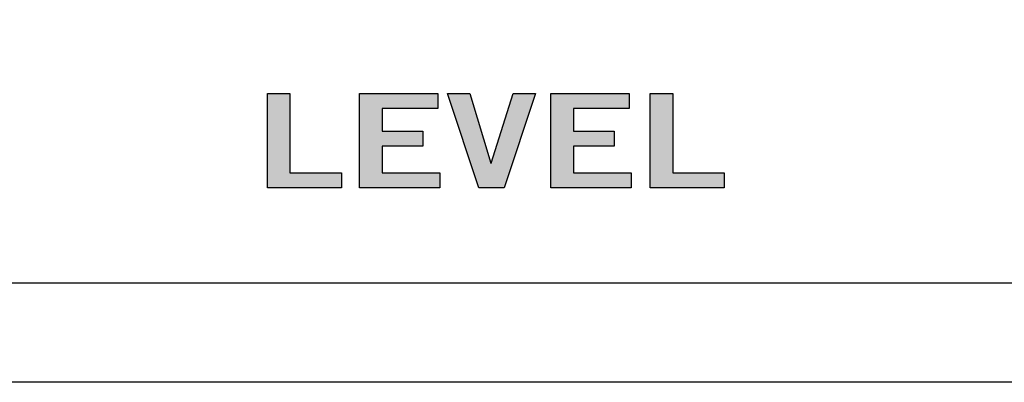
# Model space of a CAD drawing. Extents: x 0 to 19, y 0 to 1.7.
# Drawn here: x 13.9 to 15, y 0 to 0.4 of the extents above; entities that cross this region are included whole.
import ezdxf

# ---------------------------------------------------------------- set-up
doc = ezdxf.new("R2010")
doc.units = 0
doc.header["$MEASUREMENT"] = 0
for name, color, linetype in [('GRAY', 7, 'CONTINUOUS'), ('METAL', 7, 'CONTINUOUS'), ('WHITE', 7, 'CONTINUOUS')]:
    doc.layers.add(name, color=color, linetype=linetype)

# ---------------------------------------------------------------- blocks, each defined once
blk = doc.blocks.new('BLOCK_134')
at = {"layer": 'WHITE'}
h = blk.add_hatch(color=7, dxfattribs=at)
h.dxf.hatch_style = 2
h.paths.add_polyline_path([(14.1787, 0.2061), (14.1787, 0.3063), (14.2026, 0.3063), (14.2026, 0.2222), (14.2571, 0.2222), (14.2571, 0.2061)])
h = blk.add_hatch(color=7, dxfattribs=at)
h.dxf.hatch_style = 2
h.paths.add_polyline_path([(14.2762, 0.2061), (14.2762, 0.3063), (14.3592, 0.3063), (14.3592, 0.2902), (14.3002, 0.2902), (14.3002, 0.2664), (14.3431, 0.2664), (14.3431, 0.2503), (14.3002, 0.2503), (14.3002, 0.2222), (14.3611, 0.2222), (14.3611, 0.2061)])
h = blk.add_hatch(color=7, dxfattribs=at)
h.dxf.hatch_style = 2
h.paths.add_polyline_path([(14.3695, 0.3063), (14.3931, 0.3063), (14.4153, 0.2325), (14.4156, 0.2325), (14.4389, 0.3063), (14.4625, 0.3063), (14.4293, 0.2061), (14.4026, 0.2061)])
h = blk.add_hatch(color=7, dxfattribs=at)
h.dxf.hatch_style = 2
h.paths.add_polyline_path([(14.4788, 0.2061), (14.4788, 0.3063), (14.5618, 0.3063), (14.5618, 0.2902), (14.5028, 0.2902), (14.5028, 0.2664), (14.5457, 0.2664), (14.5457, 0.2503), (14.5028, 0.2503), (14.5028, 0.2222), (14.5637, 0.2222), (14.5637, 0.2061)])
h = blk.add_hatch(color=7, dxfattribs=at)
h.dxf.hatch_style = 2
h.paths.add_polyline_path([(14.5839, 0.2061), (14.5839, 0.3063), (14.6078, 0.3063), (14.6078, 0.2222), (14.6623, 0.2222), (14.6623, 0.2061)])
for points in [[(14.1787, 0.2061), (14.1787, 0.3063), (14.2026, 0.3063), (14.2026, 0.2222), (14.2571, 0.2222), (14.2571, 0.2061), (14.1787, 0.2061)], [(14.2762, 0.2061), (14.2762, 0.3063), (14.3592, 0.3063), (14.3592, 0.2902), (14.3002, 0.2902), (14.3002, 0.2664), (14.3431, 0.2664), (14.3431, 0.2503), (14.3002, 0.2503), (14.3002, 0.2222), (14.3611, 0.2222), (14.3611, 0.2061), (14.2762, 0.2061)], [(14.3695, 0.3063), (14.3931, 0.3063), (14.4153, 0.2325), (14.4156, 0.2325), (14.4389, 0.3063), (14.4625, 0.3063), (14.4293, 0.2061), (14.4026, 0.2061), (14.3695, 0.3063)], [(14.4788, 0.2061), (14.4788, 0.3063), (14.5618, 0.3063), (14.5618, 0.2902), (14.5028, 0.2902), (14.5028, 0.2664), (14.5457, 0.2664), (14.5457, 0.2503), (14.5028, 0.2503), (14.5028, 0.2222), (14.5637, 0.2222), (14.5637, 0.2061), (14.4788, 0.2061)], [(14.5839, 0.2061), (14.5839, 0.3063), (14.6078, 0.3063), (14.6078, 0.2222), (14.6623, 0.2222), (14.6623, 0.2061), (14.5839, 0.2061)]]:
    blk.add_lwpolyline(points, dxfattribs=at)

msp = doc.modelspace()

# ---------------------------------------------------------------- linework, layer by layer
at = {"layer": 'GRAY', "color": 7}
msp.add_open_spline([(2.2407, 0.8289), (2.2407, 0.8289), (2.2407, 1.425), (2.2407, 1.425), (2.2407, 1.535), (2.3307, 1.625), (2.4407, 1.625), (2.4407, 1.625), (15.8408, 1.625), (15.8408, 1.625), (15.9508, 1.625), (16.0408, 1.535), (16.0408, 1.425), (16.0408, 1.425), (16.0408, 0.305), (16.0408, 0.305), (16.0408, 0.195), (15.9508, 0.105), (15.8408, 0.105), (15.8408, 0.105), (2.4407, 0.105), (2.4407, 0.105), (2.3307, 0.105), (2.2407, 0.195), (2.2407, 0.305), (2.2407, 0.305), (2.2407, 0.5659), (2.2407, 0.5659)], degree=3, knots=[0, 0, 0, 0, 1, 1, 1, 2, 2, 2, 3, 3, 3, 4, 4, 4, 5, 5, 5, 6, 6, 6, 7, 7, 7, 8, 8, 8, 9, 9, 9, 9], dxfattribs=at)
at = {"layer": 'METAL', "color": 7}
msp.add_lwpolyline([(0, 0), (0, 1.73), (19, 1.73), (19, 0), (0, 0)], dxfattribs=at)

# ---------------------------------------------------------------- block references
at = {"layer": 'WHITE'}
msp.add_blockref('BLOCK_134', (0, 0), dxfattribs=at)

doc.saveas('drawing.dxf')
